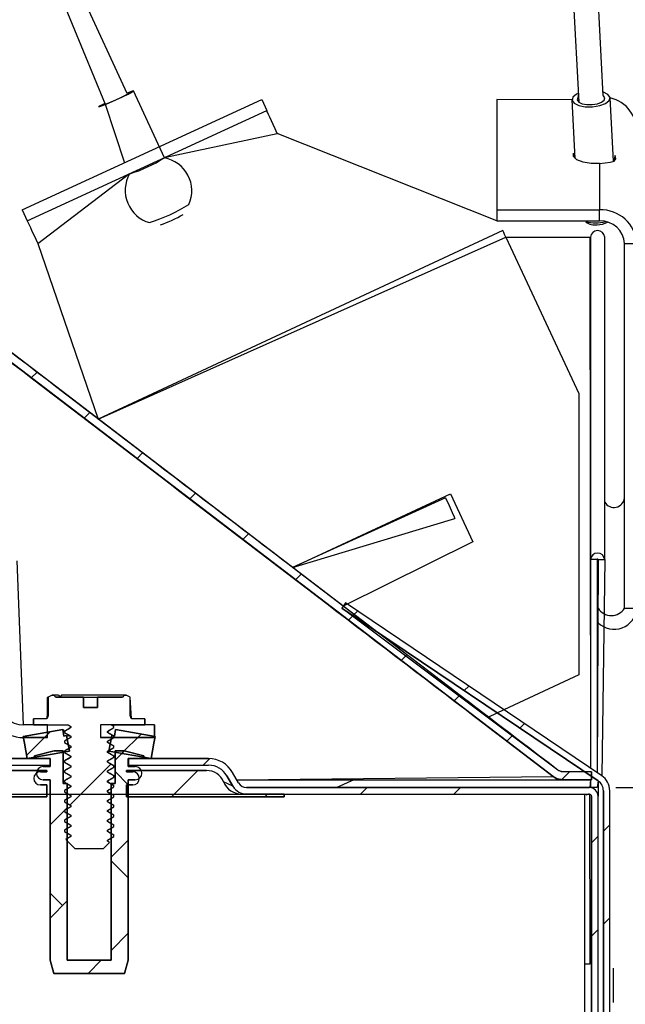
# Model space of a CAD drawing. Units: inches. Extents: x 0 to 154, y 0 to 99.
# Drawn here: x 85 to 87, y 59 to 61 of the extents above; entities that cross this region are included whole.
import ezdxf

# ---------------------------------------------------------------- set-up
doc = ezdxf.new("R2010")
doc.units = ezdxf.units.IN
doc.header["$MEASUREMENT"] = 0
doc.layers.add('__', color=179, linetype='Continuous')
doc.layers.add('SLD-0_0', color=7, linetype='Continuous')
doc.styles.add('SLDTEXTSTYLE0', font='TXT', dxfattribs={"width": 0.75})
doc.dimstyles.new('SLDDIMSTYLE0', dxfattribs={"dimtxt": 0.833333, "dimasz": 0.5, "dimexe": 0, "dimexo": 0.0625, "dimgap": 0.208333, "dimtad": 1, "dimdec": 0, "dimrnd": 1e-09, "dimzin": 12, "dimdsep": 46, "dimtxsty": 'SLDTEXTSTYLE0', "dimblk1": 'NONE', "dimblk2": 'NONE', "dimsah": 1, "dimcen": 0, "dimadec": 0, "dimazin": 3, "dimtfac": 1, "dimtmove": 0, "dimatfit": 3, "dimldrblk": 'NONE', "dimfxl": 0, "dimfrac": 2, "dimtolj": 1, "dimtzin": 12, "dimarcsym": 0})
doc.dimstyles.new('SLDDIMSTYLE1', dxfattribs={"dimtxt": 0.833333, "dimasz": 0.5, "dimexe": 0, "dimexo": 0.0625, "dimgap": 0.208333, "dimtad": 0, "dimtih": 1, "dimtoh": 1, "dimdec": 0, "dimrnd": 1e-09, "dimzin": 12, "dimdsep": 46, "dimtxsty": 'SLDTEXTSTYLE0', "dimblk1": 'NONE', "dimblk2": 'NONE', "dimsah": 1, "dimcen": 0.09, "dimadec": 0, "dimazin": 3, "dimtfac": 1, "dimtdec": 0, "dimtofl": 0, "dimtmove": 0, "dimatfit": 3, "dimldrblk": 'NONE', "dimfxl": 0, "dimfrac": 2, "dimtolj": 1, "dimtzin": 12, "dimarcsym": 0})
doc.dimstyles.new('SLDDIMSTYLE2', dxfattribs={"dimtxt": 0.833333, "dimasz": 0.5, "dimexe": 0, "dimexo": 0.0625, "dimgap": 0.208333, "dimtad": 0, "dimtih": 1, "dimtoh": 1, "dimdec": 0, "dimrnd": 1e-09, "dimzin": 12, "dimdsep": 46, "dimtxsty": 'SLDTEXTSTYLE0', "dimblk1": 'NONE', "dimblk2": 'NONE', "dimsah": 1, "dimcen": 0.09, "dimadec": 0, "dimazin": 3, "dimtfac": 1, "dimtdec": 3, "dimtofl": 0, "dimtmove": 0, "dimatfit": 3, "dimldrblk": 'NONE', "dimfxl": 0, "dimfrac": 2, "dimtolj": 1, "dimtzin": 12, "dimarcsym": 0})
doc.dimstyles.new('SLDDIMSTYLE3', dxfattribs={"dimtxt": 0.833333, "dimasz": 0.5, "dimexe": 0, "dimexo": 0.0625, "dimgap": 0.208333, "dimtad": 0, "dimtih": 1, "dimtoh": 1, "dimdec": 0, "dimrnd": 1e-09, "dimzin": 12, "dimdsep": 46, "dimtxsty": 'SLDTEXTSTYLE0', "dimblk1": 'NONE', "dimblk2": 'NONE', "dimsah": 1, "dimcen": 0.09, "dimadec": 0, "dimazin": 3, "dimtfac": 1, "dimtdec": 1, "dimtofl": 0, "dimtmove": 0, "dimatfit": 3, "dimldrblk": 'NONE', "dimfxl": 0, "dimfrac": 2, "dimtolj": 1, "dimtzin": 12, "dimarcsym": 0})

# ---------------------------------------------------------------- blocks, each defined once
blk = doc.blocks.new('SW_HATCH_3_1')
at = {"color": 0, "linetype": 'Continuous', "lineweight": 18}
for p, q in [((-0.2986, 0.055), (-0.3111, 0.0425)), ((0, 0), (-0.0125, -0.0125)), ((0.1768, 0), (0.1643, -0.0125)), ((0.4379, -0.0924), (0.4254, -0.1049)), ((0.4379, -0.2692), (0.4254, -0.2817))]:
    blk.add_line(p, q, dxfattribs=at)
blk = doc.blocks.new('SW_HATCH_12')
at = {"color": 0, "linetype": 'Continuous', "lineweight": 18}
for p, q in [((0, 0), (0.05, 0.05)), ((0.1768, 0), (0.1818, 0.005))]:
    blk.add_line(p, q, dxfattribs=at)
blk = doc.blocks.new('SW_HATCH_20')
at = {"color": 0, "linetype": 'Continuous', "lineweight": 18}
for p, q in [((0.1082, 0.1082), (0.0905, 0.0905)), ((0.1155, 0.0437), (0.0905, 0.0687)), ((0, 0), (-0.0325, -0.0325)), ((0.1155, -0.0613), (0.083, -0.0938)), ((0.1155, -0.1331), (0.083, -0.1006)), ((-0.0088, -0.1856), (-0.0325, -0.1619)), ((0, -0.1768), (-0.0325, -0.2093)), ((0.1155, -0.2381), (0.083, -0.2706)), ((0.0643, -0.2892), (0.0393, -0.3142))]:
    blk.add_line(p, q, dxfattribs=at)
blk = doc.blocks.new('SW_HATCH_22')
at = {"color": 0, "linetype": 'Continuous', "lineweight": 18}
blk.add_line((0, 0), (0.0442, 0.0442), dxfattribs=at)
blk = doc.blocks.new('SW_HATCH_23')
at = {"color": 0, "linetype": 'Continuous', "lineweight": 18}
blk.add_line((0, 0), (-0.0367, -0.0367), dxfattribs=at)
blk = doc.blocks.new('SW_HATCH_26')
at = {"color": 0, "linetype": 'Continuous', "lineweight": 18}
for p, q in [((0.0872, 0.0872), (0.0098, 0.0098)), ((0, 0), (-0.0008, -0.0008))]:
    blk.add_line(p, q, dxfattribs=at)
blk = doc.blocks.new('SW_HATCH_42')
at = {"color": 0, "linetype": 'Continuous', "lineweight": 18}
for p, q in [((0, 0), (0.015, 0.015)), ((0, -0.1768), (0.015, -0.1618)), ((0.1123, -0.2413), (0.123, -0.2306)), ((0.2125, -0.3179), (0.2232, -0.3072)), ((0.3126, -0.3945), (0.3234, -0.3838)), ((0.4128, -0.471), (0.4235, -0.4603)), ((0.513, -0.5476), (0.5237, -0.5369)), ((0.6132, -0.6242), (0.6239, -0.6135)), ((0.7134, -0.7008), (0.7241, -0.6901)), ((0.8136, -0.7774), (0.8243, -0.7667)), ((0.9138, -0.854), (0.9245, -0.8433)), ((1.014, -0.9306), (1.0247, -0.9199)), ((1.1141, -1.0072), (1.1248, -0.9965)), ((1.2143, -1.0838), (1.225, -1.0731)), ((1.318, -1.1569), (1.333, -1.1419))]:
    blk.add_line(p, q, dxfattribs=at)
blk = doc.blocks.new('SW_HATCH_72')
at = {"color": 0, "linetype": 'Continuous', "lineweight": 18}
for p, q in [((-0.2111, 0.1424), (-0.2198, 0.1338)), ((0, 0), (-0.0086, -0.0086)), ((0.1056, -0.0712), (0.0969, -0.0799)), ((0.2673, -0.263), (0.2553, -0.275)), ((0.2673, -0.4398), (0.2553, -0.4518)), ((0.2673, -0.7934), (0.2553, -0.8054)), ((0.2673, -0.9701), (0.2553, -0.9821)), ((0.2673, -1.3237), (0.2553, -1.3357)), ((0.2673, -1.5005), (0.2553, -1.5125))]:
    blk.add_line(p, q, dxfattribs=at)
blk = doc.blocks.new('_D')
at = {"layer": '__'}
for p, q in [((131.6071, 89.8286), (132.867, 86.7178)), ((132.3685, 86.5488), (132.1995, 86.5488)), ((132.1995, 86.5488), (132.1995, 85.2247)), ((135.561, 86.5488), (135.73, 86.5488)), ((135.73, 86.5488), (135.73, 85.2247)), ((132.1995, 85.2247), (132.3685, 85.2247)), ((135.73, 85.2247), (135.561, 85.2247)), ((136.9562, 76.6207), (135.0626, 81.2965))]:
    blk.add_line(p, q, dxfattribs=at)
for points in [[(131.6071, 89.8286), (131.8011, 89.0081), (132.0388, 89.1044)], [(136.9562, 76.6207), (136.7622, 77.4412), (136.5246, 77.345)]]:
    blk.add_solid(points, dxfattribs=at)
at = {"layer": '__', "attachment_point": 1, "style": 'SLDTEXTSTYLE0'}
for s, insert, char_height in [('723.9', (132.5798, 86.2989), 0.83333), ('28 1/2"', (132.4556, 85.0189), 0.83333), ('%%c', (130.7811, 85.0189), 0.83333), ('DAYLIGHT OPENING', (128.6314, 83.6948), 0.833333), ('(TUBE I.D.)', (131.3375, 82.3707), 0.833333)]:
    blk.add_mtext(s, dxfattribs=dict(at, insert=insert, char_height=char_height))
blk = doc.blocks.new('_None')
blk = doc.blocks.new('_D_3')
at = {"layer": '__'}
for p, q in [((86.6087, 59.6208), (92.8919, 59.6208)), ((92.7669, 59.6208), (92.7669, 57.6208)), ((86.5986, 57.6208), (92.8919, 57.6208)), ((92.7669, 53.4252), (92.7669, 57.6208)), ((93.8196, 54.6428), (93.6506, 54.6428)), ((93.6506, 54.6428), (93.6506, 53.3187)), ((96.0893, 54.6428), (96.2582, 54.6428)), ((96.2582, 54.6428), (96.2582, 53.3187)), ((93.0169, 53.4252), (92.7669, 53.4252)), ((93.6506, 53.3187), (93.8196, 53.3187)), ((96.2582, 53.3187), (96.0893, 53.3187))]:
    blk.add_line(p, q, dxfattribs=at)
for points in [[(92.7669, 59.6208), (92.6387, 58.7875), (92.8951, 58.7875)], [(92.7669, 57.6208), (92.8951, 58.4541), (92.6387, 58.4541)]]:
    blk.add_solid(points, dxfattribs=at)
at = {"layer": '__', "char_height": 0.83333, "attachment_point": 1, "style": 'SLDTEXTSTYLE0'}
for s, insert in [('102', (94.0308, 54.3929)), ('4"', (94.1365, 53.1128))]:
    blk.add_mtext(s, dxfattribs=dict(at, insert=insert))
blk = doc.blocks.new('_D_4')
at = {"layer": '__'}
for p, q in [((77.6252, 81.1795), (95.7876, 81.1795)), ((95.6626, 81.1795), (95.6626, 70.182)), ((94.2199, 70.013), (94.051, 70.013)), ((94.051, 70.013), (94.051, 68.6889)), ((97.1053, 70.013), (97.2743, 70.013)), ((97.2743, 70.013), (97.2743, 68.6889)), ((94.051, 68.6889), (94.2199, 68.6889)), ((97.2743, 68.6889), (97.1053, 68.6889)), ((95.6626, 57.6208), (95.6626, 67.4088)), ((86.5986, 57.6208), (95.7876, 57.6208))]:
    blk.add_line(p, q, dxfattribs=at)
for points in [[(95.6626, 81.1795), (95.5344, 80.3461), (95.7908, 80.3461)], [(95.6626, 57.6208), (95.7908, 58.4541), (95.5344, 58.4541)]]:
    blk.add_solid(points, dxfattribs=at)
at = {"layer": '__', "char_height": 0.83333, "attachment_point": 1, "style": 'SLDTEXTSTYLE0'}
for s, insert in [('1197', (94.4312, 69.7631)), ('47 1/8"', (93.5245, 68.483))]:
    blk.add_mtext(s, dxfattribs=dict(at, insert=insert))
blk = doc.blocks.new('_D_5')
at = {"layer": '__'}
for p, q in [((77.6252, 81.1795), (90.2935, 81.1795)), ((90.1685, 81.1795), (90.1685, 71.2508)), ((88.2643, 71.0818), (88.0954, 71.0818)), ((88.0954, 71.0818), (88.0954, 69.7577)), ((92.0726, 71.0818), (92.2416, 71.0818)), ((92.2416, 71.0818), (92.2416, 69.7577)), ((88.0954, 69.7577), (88.2643, 69.7577)), ((92.2416, 69.7577), (92.0726, 69.7577)), ((90.1685, 59.6208), (90.1685, 68.4777)), ((86.6087, 59.6208), (90.2935, 59.6208))]:
    blk.add_line(p, q, dxfattribs=at)
for points in [[(90.1685, 81.1795), (90.0403, 80.3461), (90.2967, 80.3461)], [(90.1685, 59.6208), (90.2967, 60.4541), (90.0403, 60.4541)]]:
    blk.add_solid(points, dxfattribs=at)
at = {"layer": '__', "char_height": 0.83333, "attachment_point": 1, "style": 'SLDTEXTSTYLE0'}
for s, insert in [('1095.2', (88.4756, 70.832)), ('43 1/8"', (88.0303, 69.5519))]:
    blk.add_mtext(s, dxfattribs=dict(at, insert=insert))

msp = doc.modelspace()

# ---------------------------------------------------------------- linework, layer by layer
at = {"layer": 'SLD-0_0', "color": 7, "linetype": 'Continuous'}
for p, q in [((85.6635, 77.5265), (86.5386, 60.9216)), ((86.5849, 60.9339), (85.7237, 77.518)), ((85.6824, 60.9381), (85.2187, 61.9439)), ((85.2187, 61.9439), (85.6403, 60.9175)), ((85.6607, 60.9256), (85.6733, 60.9315)), ((85.6609, 60.9262), (85.67, 60.9305)), ((85.67, 60.9305), (85.6779, 60.9344)), ((85.6733, 60.9315), (85.6842, 60.9369)), ((85.6779, 60.9344), (85.6832, 60.9373)), ((85.6851, 60.94), (85.6821, 60.9388)), ((85.6836, 60.9385), (85.6824, 60.9381)), ((85.6832, 60.9373), (85.6852, 60.9387)), ((85.6852, 60.9387), (85.6836, 60.9385)), ((85.6842, 60.9369), (85.6915, 60.9409)), ((85.692, 60.9426), (85.6851, 60.94)), ((85.6915, 60.9409), (85.6943, 60.9429)), ((85.6943, 60.9429), (85.692, 60.9426)), ((85.7528, 60.8159), (85.6943, 60.9429)), ((86.5273, 60.9309), (86.5257, 60.9249)), ((86.5341, 60.9364), (86.5273, 60.9309)), ((86.5378, 60.9381), (86.5341, 60.9364)), ((86.5368, 60.93), (86.5356, 60.9257)), ((86.5378, 60.9381), (86.5368, 60.93)), ((86.5851, 60.9338), (86.5849, 60.9339)), ((86.5939, 60.9361), (86.5851, 60.9404)), ((86.5879, 60.9298), (86.5851, 60.9338)), ((86.5868, 60.9255), (86.5879, 60.9298)), ((86.5978, 60.9306), (86.5939, 60.9361)), ((86.5963, 60.9247), (86.5978, 60.9306)), ((86.6042, 60.8094), (86.598, 60.9297)), ((85.4832, 60.717), (85.9373, 60.9263)), ((85.6312, 60.9147), (85.6284, 60.9127)), ((85.6284, 60.9127), (85.6307, 60.913)), ((85.6307, 60.913), (85.6376, 60.9156)), ((85.6385, 60.9186), (85.6312, 60.9147)), ((85.6395, 60.9183), (85.6375, 60.9168)), ((85.6375, 60.9168), (85.6391, 60.9171)), ((85.6376, 60.9156), (85.6481, 60.92)), ((85.6395, 60.9191), (85.6385, 60.9186)), ((85.6391, 60.9171), (85.6442, 60.9189)), ((85.6395, 60.9191), (85.6395, 60.9183)), ((85.6403, 60.9175), (85.6773, 60.8065)), ((85.6442, 60.9189), (85.6518, 60.9221)), ((85.6481, 60.92), (85.6607, 60.9256)), ((85.6518, 60.9221), (85.6609, 60.9262)), ((85.9373, 60.9263), (85.9469, 60.9054)), ((86.5256, 60.9259), (86.3834, 60.9263)), ((86.3834, 60.9263), (86.3834, 60.717)), ((86.5256, 60.9259), (86.5313, 60.8148)), ((86.5257, 60.9249), (86.5296, 60.9194)), ((86.5296, 60.9194), (86.5384, 60.9152)), ((86.5356, 60.9257), (86.5385, 60.9217)), ((86.5384, 60.9152), (86.5508, 60.9128)), ((86.5385, 60.9217), (86.5449, 60.9186)), ((86.5449, 60.9186), (86.5538, 60.917)), ((86.5508, 60.9128), (86.5648, 60.9128)), ((86.5538, 60.917), (86.564, 60.9169)), ((86.564, 60.9169), (86.5738, 60.9185)), ((86.5648, 60.9128), (86.5784, 60.915)), ((86.5738, 60.9185), (86.5818, 60.9215)), ((86.5784, 60.915), (86.5895, 60.9192)), ((86.5818, 60.9215), (86.5868, 60.9255)), ((86.5895, 60.9192), (86.5963, 60.9247)), ((85.4929, 60.6961), (85.9469, 60.9054)), ((85.9473, 60.9046), (85.9469, 60.9054)), ((85.9484, 60.9022), (85.9473, 60.9046)), ((85.9503, 60.8982), (85.9484, 60.9022)), ((85.9528, 60.8928), (85.9503, 60.8982)), ((85.9558, 60.8863), (85.9528, 60.8928)), ((85.9592, 60.8788), (85.9558, 60.8863)), ((85.9629, 60.8707), (85.9592, 60.8788)), ((85.9668, 60.8623), (85.9629, 60.8707)), ((86.3834, 60.6961), (85.9668, 60.8623)), ((85.7556, 60.8173), (85.7536, 60.816)), ((86.5287, 60.8183), (86.5287, 60.825)), ((86.5287, 60.825), (86.5313, 60.8148)), ((86.535, 60.8121), (86.5287, 60.8183)), ((86.6075, 60.82), (86.6042, 60.8094)), ((86.6088, 60.8141), (86.6075, 60.82)), ((86.5466, 60.8074), (86.535, 60.8121)), ((86.5617, 60.8049), (86.5466, 60.8074)), ((86.5779, 60.8052), (86.5617, 60.8049)), ((86.5779, 60.8052), (86.5888, 60.8062)), ((86.5779, 60.8052), (86.5779, 60.717)), ((86.5888, 60.8062), (86.5983, 60.8075)), ((86.5983, 60.8075), (86.6055, 60.8098)), ((86.6055, 60.8098), (86.6088, 60.8141)), ((85.687, 60.7856), (85.6841, 60.7843)), ((85.4832, 60.717), (85.4929, 60.6961)), ((86.3834, 60.717), (86.3834, 60.6961)), ((86.3834, 60.717), (86.5779, 60.717)), ((86.5779, 60.6961), (86.5779, 60.717)), ((85.4929, 60.6961), (85.4932, 60.6953)), ((85.4932, 60.6953), (85.4944, 60.6928)), ((85.4944, 60.6928), (85.4962, 60.6888)), ((85.4962, 60.6888), (85.4987, 60.6835)), ((86.3834, 60.6961), (86.5779, 60.6961)), ((85.4987, 60.6835), (85.5017, 60.6769)), ((85.5017, 60.6769), (85.5051, 60.6695)), ((85.5051, 60.6695), (85.5089, 60.6614)), ((86.3945, 60.6777), (85.6275, 60.3201)), ((86.395, 60.6768), (86.3945, 60.6777)), ((86.3962, 60.6741), (86.395, 60.6768)), ((86.398, 60.6702), (86.3962, 60.6741)), ((86.4002, 60.6655), (86.398, 60.6702)), ((85.5089, 60.6614), (85.5127, 60.653)), ((85.5127, 60.653), (85.6275, 60.3201)), ((86.4002, 60.6655), (86.5385, 60.3689)), ((86.4002, 60.6655), (86.5596, 60.6655)), ((86.5596, 60.6655), (86.5608, 60.6655)), ((86.5608, 60.6655), (86.5608, 60.0535)), ((86.5877, 60.0535), (86.5877, 60.6655)), ((86.6254, 60.653), (86.6484, 60.653)), ((86.6254, 59.9614), (86.6254, 60.653)), ((86.092, 59.965), (85.307, 60.5651)), ((86.4989, 59.6539), (85.307, 60.5651)), ((86.4898, 59.642), (85.2979, 60.5532)), ((86.5385, 60.3689), (86.5385, 59.8346)), ((85.996, 60.0384), (86.2955, 60.178)), ((86.2856, 60.1707), (86.2925, 60.1558)), ((86.2955, 60.178), (86.3377, 60.0874)), ((86.2925, 60.1558), (86.2984, 60.1431)), ((85.996, 60.0384), (86.3036, 60.1317)), ((86.2984, 60.1431), (86.3023, 60.1347)), ((86.3023, 60.1347), (86.3036, 60.1317)), ((86.3377, 60.0874), (86.092, 59.965)), ((85.486, 59.7398), (85.4738, 60.0508)), ((86.5733, 60.0535), (86.5608, 60.0535)), ((86.5608, 60.0535), (86.5608, 59.6577)), ((86.5733, 60.0535), (86.5733, 59.6493)), ((86.5752, 60.0535), (86.5733, 59.6493)), ((86.5752, 60.0535), (86.5877, 60.0535)), ((86.5877, 60.0535), (86.582, 59.6434)), ((86.0961, 59.9712), (86.0894, 59.9612)), ((86.499, 59.6539), (86.0894, 59.9612)), ((86.5753, 59.6335), (86.0894, 59.9612)), ((86.582, 59.6434), (86.0961, 59.9712)), ((86.6254, 59.9614), (86.6484, 59.9614)), ((86.5752, 59.9336), (86.575, 59.9338)), ((86.575, 59.9338), (86.5752, 59.9336)), ((86.5385, 59.8346), (86.3967, 59.7684)), ((85.5323, 59.7925), (85.5303, 59.7915)), ((85.5303, 59.7915), (85.5303, 59.7561)), ((85.5399, 59.7961), (85.5323, 59.7925)), ((85.5323, 59.7925), (85.5323, 59.7561)), ((85.5399, 59.7961), (85.5437, 59.7961)), ((85.5472, 59.7925), (85.5437, 59.7961)), ((85.5521, 59.7961), (85.5437, 59.7961)), ((85.5472, 59.7925), (85.5995, 59.7925)), ((85.5521, 59.7961), (85.555, 59.7925)), ((85.5573, 59.7958), (85.555, 59.7925)), ((85.5578, 59.7961), (85.5573, 59.7958)), ((85.5609, 59.7961), (85.5578, 59.7961)), ((85.6768, 59.7961), (85.5609, 59.7961)), ((85.5995, 59.7925), (85.5995, 59.7725)), ((85.5995, 59.7925), (85.626, 59.7925)), ((85.626, 59.7725), (85.626, 59.7925)), ((85.626, 59.7925), (85.6733, 59.7925)), ((85.6768, 59.7961), (85.6733, 59.7925)), ((85.6768, 59.7961), (85.6805, 59.7961)), ((85.6881, 59.7925), (85.6805, 59.7961)), ((85.6903, 59.7511), (85.6881, 59.7925)), ((85.5995, 59.7725), (85.626, 59.7725)), ((85.5302, 59.7521), (85.5302, 59.7511)), ((85.5303, 59.7561), (85.5323, 59.7561)), ((86.3967, 59.7684), (86.3672, 59.7547)), ((85.5311, 59.7398), (85.486, 59.7398)), ((85.5048, 59.7398), (85.5048, 59.7511)), ((85.5302, 59.7511), (85.5048, 59.7511)), ((85.5048, 59.7398), (85.5705, 59.7398)), ((85.5311, 59.7158), (85.5311, 59.7398)), ((85.5705, 59.7398), (85.5755, 59.7368)), ((85.5705, 59.7398), (85.5755, 59.7369)), ((85.5755, 59.7346), (85.5721, 59.7326)), ((85.5755, 59.7369), (85.5755, 59.7346)), ((85.6316, 59.7398), (85.6316, 59.7158)), ((85.7339, 59.7398), (85.6316, 59.7398)), ((85.6517, 59.7315), (85.6571, 59.7346)), ((85.6521, 59.7398), (85.7157, 59.7398)), ((85.6537, 59.7389), (85.6521, 59.7398)), ((85.6571, 59.7369), (85.6537, 59.7389)), ((85.6571, 59.7346), (85.6571, 59.7369)), ((85.7157, 59.7511), (85.6903, 59.7511)), ((85.7157, 59.7511), (85.7157, 59.7398)), ((85.7339, 59.7398), (85.7339, 59.7158)), ((85.4852, 59.7176), (85.5602, 59.7308)), ((85.4874, 59.7053), (85.4852, 59.7176)), ((85.5311, 59.7158), (85.486, 59.7158)), ((85.5602, 59.7308), (85.5633, 59.7275)), ((85.5602, 59.7308), (85.5624, 59.7185)), ((85.5624, 59.7185), (85.5675, 59.7194)), ((85.5687, 59.7306), (85.5633, 59.7275)), ((85.5633, 59.7275), (85.5633, 59.7252)), ((85.5633, 59.7252), (85.5667, 59.7232)), ((85.5667, 59.7232), (85.5702, 59.7213)), ((85.5675, 59.7194), (85.5755, 59.7182)), ((85.5675, 59.7194), (85.5727, 59.6899)), ((85.5721, 59.7326), (85.5687, 59.7306)), ((85.5702, 59.7213), (85.5755, 59.7182)), ((85.5755, 59.7158), (85.5721, 59.7138)), ((85.5755, 59.7182), (85.5755, 59.7158)), ((85.7339, 59.7158), (85.6316, 59.7158)), ((85.6449, 59.7275), (85.6483, 59.7295)), ((85.6449, 59.7252), (85.6449, 59.7275)), ((85.6503, 59.7221), (85.6449, 59.7252)), ((85.6477, 59.6899), (85.6529, 59.7194)), ((85.6483, 59.7295), (85.6517, 59.7315)), ((85.6537, 59.7201), (85.6503, 59.7221)), ((85.6517, 59.7127), (85.6571, 59.7158)), ((85.6529, 59.7194), (85.658, 59.7185)), ((85.6571, 59.7182), (85.6537, 59.7201)), ((85.6571, 59.7182), (85.6563, 59.7187)), ((85.6563, 59.7187), (85.6571, 59.7182)), ((85.6571, 59.7158), (85.6571, 59.7182)), ((85.658, 59.7185), (85.6602, 59.7308)), ((85.6602, 59.7308), (85.7352, 59.7176)), ((85.7352, 59.7176), (85.733, 59.7053)), ((85.4874, 59.7053), (85.4877, 59.7054)), ((85.4877, 59.7054), (85.4874, 59.7053)), ((85.4929, 59.6758), (85.4877, 59.7054)), ((85.5687, 59.7119), (85.5633, 59.7088)), ((85.5633, 59.7088), (85.5633, 59.7064)), ((85.5633, 59.7064), (85.5667, 59.7045)), ((85.5667, 59.7045), (85.5702, 59.7025)), ((85.5721, 59.7138), (85.5687, 59.7119)), ((85.5702, 59.7025), (85.5755, 59.6994)), ((85.5755, 59.6971), (85.5721, 59.6951)), ((85.5755, 59.6994), (85.5755, 59.6993)), ((85.5755, 59.6994), (85.5755, 59.6971)), ((85.6449, 59.7088), (85.6483, 59.7107)), ((85.6449, 59.7064), (85.6449, 59.7088)), ((85.6449, 59.7064), (85.6449, 59.7065)), ((85.6503, 59.7033), (85.6449, 59.7064)), ((85.6483, 59.7107), (85.6517, 59.7127)), ((85.6537, 59.7014), (85.6503, 59.7033)), ((85.6517, 59.694), (85.6571, 59.6971)), ((85.6571, 59.6994), (85.6537, 59.7014)), ((85.6571, 59.6994), (85.6563, 59.6999)), ((85.6563, 59.6999), (85.6571, 59.6994)), ((85.6571, 59.6971), (85.6571, 59.6994)), ((85.7327, 59.7054), (85.7275, 59.6758)), ((85.7327, 59.7054), (85.733, 59.7053)), ((85.733, 59.7053), (85.7327, 59.7054)), ((85.5727, 59.6899), (85.4929, 59.6758)), ((85.5065, 59.6808), (85.5438, 59.6908)), ((85.5065, 59.6758), (85.5065, 59.6808)), ((85.5438, 59.6908), (85.5612, 59.6908)), ((85.5612, 59.6908), (85.5612, 59.6283)), ((85.5687, 59.6931), (85.5633, 59.69)), ((85.5633, 59.69), (85.5633, 59.6877)), ((85.5633, 59.6877), (85.5667, 59.6857)), ((85.5667, 59.6857), (85.5702, 59.6838)), ((85.5721, 59.6951), (85.5687, 59.6931)), ((85.5702, 59.6838), (85.5755, 59.6807)), ((85.5755, 59.6783), (85.5721, 59.6763)), ((85.5755, 59.6807), (85.5755, 59.6783)), ((85.6449, 59.69), (85.6483, 59.692)), ((85.6449, 59.6877), (85.6449, 59.69)), ((85.6449, 59.69), (85.6477, 59.6899)), ((85.6498, 59.6849), (85.6449, 59.6878)), ((85.6503, 59.6846), (85.6449, 59.6877)), ((85.7275, 59.6758), (85.6477, 59.6899)), ((85.6483, 59.692), (85.6517, 59.694)), ((85.6558, 59.6814), (85.6498, 59.6849)), ((85.6537, 59.6826), (85.6503, 59.6846)), ((85.6517, 59.6752), (85.6571, 59.6783)), ((85.6571, 59.6807), (85.6537, 59.6826)), ((85.6558, 59.6814), (85.6563, 59.6812)), ((85.6563, 59.6812), (85.6571, 59.6807)), ((85.6571, 59.6783), (85.6571, 59.6807)), ((85.6592, 59.6283), (85.6592, 59.6908)), ((85.6592, 59.6908), (85.6766, 59.6908)), ((85.6766, 59.6908), (85.714, 59.6808)), ((85.714, 59.6808), (85.714, 59.6758)), ((85.3838, 59.6758), (85.536, 59.6758)), ((85.3838, 59.6633), (85.536, 59.6633)), ((85.5362, 59.6758), (85.5065, 59.6758)), ((85.5227, 59.6608), (85.5362, 59.6608)), ((85.536, 59.6633), (85.536, 59.6758)), ((85.5362, 59.6608), (85.5362, 59.6758)), ((85.5687, 59.6744), (85.5633, 59.6713)), ((85.5633, 59.6713), (85.5633, 59.6689)), ((85.5633, 59.6689), (85.5667, 59.667)), ((85.5667, 59.667), (85.5702, 59.665)), ((85.5721, 59.6763), (85.5687, 59.6744)), ((85.5702, 59.665), (85.5755, 59.6619)), ((85.5755, 59.6596), (85.5721, 59.6576)), ((85.5755, 59.6619), (85.5755, 59.6596)), ((85.6449, 59.6713), (85.6483, 59.6732)), ((85.6449, 59.6689), (85.6449, 59.6713)), ((85.6498, 59.6662), (85.6449, 59.669)), ((85.6503, 59.6658), (85.6449, 59.6689)), ((85.6483, 59.6732), (85.6517, 59.6752)), ((85.6558, 59.6626), (85.6498, 59.6662)), ((85.6537, 59.6639), (85.6503, 59.6658)), ((85.6517, 59.6565), (85.6571, 59.6596)), ((85.6571, 59.6619), (85.6537, 59.6639)), ((85.6558, 59.6626), (85.6563, 59.6624)), ((85.6563, 59.6624), (85.6571, 59.6619)), ((85.6571, 59.6596), (85.6571, 59.6619)), ((85.714, 59.6758), (85.6842, 59.6758)), ((85.6842, 59.6758), (85.6842, 59.6608)), ((85.6842, 59.6608), (85.6977, 59.6608)), ((85.6845, 59.6758), (85.6845, 59.6633)), ((85.6845, 59.6758), (85.8366, 59.6758)), ((85.6845, 59.6633), (85.8366, 59.6633)), ((85.3777, 59.6533), (85.5297, 59.6533)), ((85.5297, 59.6508), (85.5177, 59.6508)), ((85.5297, 59.6533), (85.5297, 59.6508)), ((85.5687, 59.6556), (85.5633, 59.6525)), ((85.5633, 59.6525), (85.5633, 59.6502)), ((85.5633, 59.6502), (85.5667, 59.6482)), ((85.5667, 59.6482), (85.5702, 59.6463)), ((85.5721, 59.6576), (85.5687, 59.6556)), ((85.5702, 59.6463), (85.5755, 59.6432)), ((85.5755, 59.6408), (85.5721, 59.6388)), ((85.5755, 59.6432), (85.5755, 59.6408)), ((85.6449, 59.6525), (85.6483, 59.6545)), ((85.6449, 59.6502), (85.6449, 59.6525)), ((85.6498, 59.6474), (85.6449, 59.6503)), ((85.6503, 59.6471), (85.6449, 59.6502)), ((85.6483, 59.6545), (85.6517, 59.6565)), ((85.6558, 59.6439), (85.6498, 59.6474)), ((85.6537, 59.6451), (85.6503, 59.6471)), ((85.6517, 59.6377), (85.6571, 59.6408)), ((85.6571, 59.6432), (85.6537, 59.6451)), ((85.6558, 59.6439), (85.6563, 59.6437)), ((85.6563, 59.6437), (85.6571, 59.6432)), ((85.6571, 59.6408), (85.6571, 59.6432)), ((85.6807, 59.6508), (85.6807, 59.6533)), ((85.6807, 59.6533), (85.8327, 59.6533)), ((85.6927, 59.6508), (85.6807, 59.6508)), ((85.8828, 59.6233), (85.8713, 59.6433)), ((85.8936, 59.6296), (85.8821, 59.6496)), ((86.4981, 59.6375), (86.4898, 59.642)), ((86.5031, 59.6517), (86.4989, 59.6539)), ((86.5081, 59.6508), (86.5031, 59.6517)), ((86.5629, 59.6508), (86.5081, 59.6508)), ((86.5629, 59.6508), (86.5629, 59.6358)), ((85.5177, 59.6258), (85.5297, 59.6258)), ((85.5362, 59.6358), (85.5227, 59.6358)), ((85.5297, 59.6258), (85.5297, 59.6033)), ((85.5362, 59.2933), (85.5362, 59.6358)), ((85.5612, 59.6283), (85.5687, 59.6283)), ((85.5687, 59.6369), (85.5633, 59.6338)), ((85.5633, 59.6338), (85.5633, 59.6314)), ((85.5633, 59.6314), (85.5667, 59.6295)), ((85.5667, 59.6295), (85.5702, 59.6275)), ((85.5721, 59.6388), (85.5687, 59.6369)), ((85.5687, 59.6283), (85.5706, 59.6272)), ((85.5687, 59.6283), (85.5687, 59.2933)), ((85.5702, 59.6275), (85.5755, 59.6244)), ((85.5706, 59.6272), (85.5755, 59.6243)), ((85.5755, 59.6221), (85.5721, 59.6201)), ((85.5755, 59.6244), (85.5755, 59.6221)), ((85.6449, 59.6338), (85.6483, 59.6357)), ((85.6449, 59.6314), (85.6449, 59.6338)), ((85.6498, 59.6287), (85.6449, 59.6315)), ((85.6503, 59.6283), (85.6449, 59.6314)), ((85.6483, 59.6357), (85.6517, 59.6377)), ((85.6505, 59.6282), (85.6498, 59.6287)), ((85.6537, 59.6264), (85.6503, 59.6283)), ((85.6517, 59.6283), (85.6505, 59.6282)), ((85.6517, 59.2933), (85.6517, 59.6283)), ((85.6517, 59.6283), (85.6592, 59.6283)), ((85.6517, 59.619), (85.6571, 59.6221)), ((85.6571, 59.6244), (85.6537, 59.6264)), ((85.6571, 59.6244), (85.6563, 59.6249)), ((85.6563, 59.6249), (85.6571, 59.6244)), ((85.6571, 59.6221), (85.6571, 59.6244)), ((85.6807, 59.6033), (85.6807, 59.6258)), ((85.6807, 59.6258), (85.6927, 59.6258)), ((85.6977, 59.6358), (85.6842, 59.6358)), ((85.6842, 59.6358), (85.6842, 59.2933)), ((85.89, 59.6358), (86.5081, 59.6358)), ((86.1123, 59.6358), (86.0801, 59.6208)), ((86.5081, 59.6358), (86.4981, 59.6375)), ((86.5629, 59.6358), (86.5081, 59.6358)), ((86.5608, 59.6358), (86.5608, 59.6208)), ((86.5629, 59.6358), (86.5629, 59.6358)), ((86.5753, 59.6335), (86.5733, 59.6208)), ((86.5753, 59.6335), (86.5752, 59.6043)), ((84.7002, 59.6083), (86.5502, 59.6083)), ((85.5297, 59.6033), (85.2302, 59.6033)), ((85.5687, 59.6181), (85.5633, 59.615)), ((85.5633, 59.615), (85.5633, 59.6127)), ((85.5633, 59.6127), (85.5667, 59.6107)), ((85.5667, 59.6107), (85.5702, 59.6088)), ((85.5721, 59.6201), (85.5687, 59.6181)), ((85.5702, 59.6088), (85.5755, 59.6057)), ((85.5755, 59.6033), (85.5721, 59.6013)), ((85.5755, 59.6057), (85.5755, 59.6033)), ((85.6449, 59.615), (85.6483, 59.617)), ((85.6449, 59.6127), (85.6449, 59.615)), ((85.6498, 59.6099), (85.6449, 59.6128)), ((85.6449, 59.6127), (85.6498, 59.6099)), ((85.6503, 59.6096), (85.6449, 59.6127)), ((85.6483, 59.617), (85.6517, 59.619)), ((85.6537, 59.6076), (85.6503, 59.6096)), ((85.6517, 59.6002), (85.6571, 59.6033)), ((85.6571, 59.6057), (85.6537, 59.6076)), ((85.6571, 59.6057), (85.6563, 59.6062)), ((85.6563, 59.6062), (85.6571, 59.6057)), ((85.6571, 59.6033), (85.6571, 59.6057)), ((85.9802, 59.6033), (85.6807, 59.6033)), ((85.8998, 59.6083), (85.9802, 59.6083)), ((85.9088, 59.6208), (86.5587, 59.6208)), ((85.9088, 59.6083), (86.5587, 59.6083)), ((85.9802, 59.6083), (85.9802, 59.6033)), ((86.5502, 59.0983), (86.5502, 59.6083)), ((86.5733, 59.6208), (86.5608, 59.6208)), ((86.5627, 57.6208), (86.5627, 59.6043)), ((86.5752, 57.6208), (86.5752, 59.6043)), ((86.5852, 58.1049), (86.5852, 59.6148)), ((86.5972, 58.1049), (86.5972, 59.6148)), ((85.5687, 59.5994), (85.5633, 59.5963)), ((85.5633, 59.5963), (85.5633, 59.5939)), ((85.5633, 59.5939), (85.5667, 59.592)), ((85.5667, 59.592), (85.5702, 59.59)), ((85.5721, 59.6013), (85.5687, 59.5994)), ((85.5702, 59.59), (85.5755, 59.5869)), ((85.5755, 59.5846), (85.5721, 59.5826)), ((85.5755, 59.5869), (85.5755, 59.5846)), ((85.6449, 59.5963), (85.6483, 59.5982)), ((85.6449, 59.5939), (85.6449, 59.5963)), ((85.6503, 59.5908), (85.6449, 59.5939)), ((85.6483, 59.5982), (85.6517, 59.6002)), ((85.6537, 59.5889), (85.6503, 59.5908)), ((85.6517, 59.5815), (85.6571, 59.5846)), ((85.6571, 59.5869), (85.6537, 59.5889)), ((85.6571, 59.5869), (85.6563, 59.5874)), ((85.6563, 59.5874), (85.6571, 59.5869)), ((85.6571, 59.5846), (85.6571, 59.5869)), ((85.5687, 59.5806), (85.5633, 59.5775)), ((85.5633, 59.5775), (85.5633, 59.5752)), ((85.5633, 59.5752), (85.5667, 59.5732)), ((85.5667, 59.5732), (85.5702, 59.5713)), ((85.5721, 59.5826), (85.5687, 59.5806)), ((85.5702, 59.5713), (85.5755, 59.5682)), ((85.5755, 59.5658), (85.5721, 59.5638)), ((85.5755, 59.5682), (85.5755, 59.5658)), ((85.6449, 59.5775), (85.6483, 59.5795)), ((85.6449, 59.5752), (85.6449, 59.5775)), ((85.6503, 59.5721), (85.6449, 59.5752)), ((85.6483, 59.5795), (85.6517, 59.5815)), ((85.6537, 59.5701), (85.6503, 59.5721)), ((85.6517, 59.5627), (85.6571, 59.5658)), ((85.6571, 59.5682), (85.6537, 59.5701)), ((85.6571, 59.5682), (85.6563, 59.5687)), ((85.6563, 59.5687), (85.6571, 59.5682)), ((85.6571, 59.5658), (85.6571, 59.5682)), ((85.5687, 59.5619), (85.5633, 59.5588)), ((85.5633, 59.5588), (85.5633, 59.5564)), ((85.5633, 59.5564), (85.5667, 59.5545)), ((85.5667, 59.5545), (85.5702, 59.5525)), ((85.5721, 59.5638), (85.5687, 59.5619)), ((85.5702, 59.5525), (85.5755, 59.5494)), ((85.5755, 59.5471), (85.5721, 59.5451)), ((85.5755, 59.5494), (85.5755, 59.5471)), ((85.6449, 59.5588), (85.6483, 59.5607)), ((85.6449, 59.5564), (85.6449, 59.5588)), ((85.6503, 59.5533), (85.6449, 59.5564)), ((85.6483, 59.5607), (85.6517, 59.5627)), ((85.6537, 59.5514), (85.6503, 59.5533)), ((85.6517, 59.544), (85.6571, 59.5471)), ((85.6571, 59.5494), (85.6537, 59.5514)), ((85.6571, 59.5494), (85.6563, 59.5499)), ((85.6563, 59.5499), (85.6571, 59.5494)), ((85.6571, 59.5471), (85.6571, 59.5494)), ((85.5687, 59.5431), (85.5633, 59.54)), ((85.5633, 59.54), (85.5633, 59.5377)), ((85.5633, 59.5377), (85.5667, 59.5357)), ((85.5667, 59.5357), (85.5702, 59.5338)), ((85.5721, 59.5451), (85.5687, 59.5431)), ((85.5702, 59.5338), (85.5755, 59.5307)), ((85.5755, 59.5283), (85.5721, 59.5263)), ((85.5755, 59.5307), (85.5755, 59.5283)), ((85.6449, 59.54), (85.6483, 59.542)), ((85.6449, 59.5377), (85.6449, 59.54)), ((85.6503, 59.5346), (85.6449, 59.5377)), ((85.6483, 59.542), (85.6517, 59.544)), ((85.6537, 59.5326), (85.6503, 59.5346)), ((85.6517, 59.5252), (85.6571, 59.5283)), ((85.6571, 59.5307), (85.6537, 59.5326)), ((85.6571, 59.5307), (85.6563, 59.5312)), ((85.6563, 59.5312), (85.6571, 59.5307)), ((85.6571, 59.5283), (85.6571, 59.5307)), ((85.5687, 59.5244), (85.5657, 59.5226)), ((85.5829, 59.5054), (85.5657, 59.5226)), ((85.5721, 59.5263), (85.5687, 59.5244)), ((85.6488, 59.5167), (85.6375, 59.5054)), ((85.6449, 59.5213), (85.6483, 59.5232)), ((85.6449, 59.5189), (85.6449, 59.5213)), ((85.6488, 59.5167), (85.6449, 59.5189)), ((85.6483, 59.5232), (85.6517, 59.5252)), ((85.5829, 59.5054), (85.6375, 59.5054)), ((85.5429, 59.2683), (85.5362, 59.2933)), ((85.5687, 59.2933), (85.6517, 59.2933)), ((85.6842, 59.2933), (85.6775, 59.2683)), ((86.5596, 59.2858), (86.5502, 59.2858)), ((85.6775, 59.2683), (85.5429, 59.2683)), ((86.6037, 59.2783), (86.6037, 59.2133))]:
    msp.add_line(p, q, dxfattribs=at)
at = {"layer": 'SLD-0_0', "color": 8, "linetype": 'Continuous'}
for p, q in [((85.7556, 60.8173), (85.9668, 60.8623)), ((85.5127, 60.653), (85.6841, 60.7843)), ((85.6275, 60.3201), (86.4002, 60.6655)), ((86.5596, 60.6655), (86.5608, 59.6577)), ((86.2856, 60.1707), (85.996, 60.0384)), ((86.5752, 59.9614), (86.5733, 59.9614)), ((85.89, 59.6358), (86.4898, 59.642)), ((86.499, 59.6539), (86.4989, 59.6539)), ((85.8828, 59.6233), (85.8651, 59.6316)), ((86.5608, 59.6358), (86.5596, 59.6208)), ((86.5587, 59.6083), (86.5596, 59.2858))]:
    msp.add_line(p, q, dxfattribs=at)
at = {"layer": 'SLD-0_0'}
for p, q in [((86.0961, 59.9712), (86.0894, 59.9612)), ((86.0894, 59.9612), (86.5753, 59.6335)), ((86.582, 59.6434), (86.0961, 59.9712)), ((85.5399, 59.7961), (85.5323, 59.7925)), ((85.5323, 59.7925), (85.5323, 59.7561)), ((85.5437, 59.7961), (85.5399, 59.7961)), ((85.5472, 59.7925), (85.5437, 59.7961)), ((85.5995, 59.7925), (85.5472, 59.7925)), ((85.5995, 59.7725), (85.5995, 59.7925)), ((85.6733, 59.7925), (85.626, 59.7925)), ((85.626, 59.7925), (85.626, 59.7725)), ((85.6768, 59.7961), (85.6733, 59.7925)), ((85.6805, 59.7961), (85.6768, 59.7961)), ((85.6881, 59.7925), (85.6805, 59.7961)), ((85.6881, 59.7561), (85.6881, 59.7925)), ((85.626, 59.7725), (85.5995, 59.7725)), ((85.5302, 59.7521), (85.5302, 59.7511)), ((85.6903, 59.7511), (85.6903, 59.7521)), ((85.5311, 59.7398), (85.486, 59.7398)), ((85.5302, 59.7511), (85.5048, 59.7511)), ((85.5048, 59.7511), (85.5048, 59.7398)), ((85.5048, 59.7398), (85.5705, 59.7398)), ((85.5311, 59.7158), (85.5311, 59.7398)), ((85.5755, 59.7346), (85.5633, 59.7275)), ((85.5705, 59.7398), (85.5755, 59.7369)), ((85.5755, 59.7369), (85.5755, 59.7346)), ((85.7339, 59.7398), (85.6316, 59.7398)), ((85.6316, 59.7398), (85.6316, 59.7158)), ((85.6449, 59.7275), (85.6571, 59.7346)), ((85.6571, 59.7369), (85.6521, 59.7398)), ((85.6521, 59.7398), (85.7157, 59.7398)), ((85.6571, 59.7346), (85.6571, 59.7369)), ((85.7157, 59.7511), (85.6903, 59.7511)), ((85.7157, 59.7398), (85.7157, 59.7511)), ((85.7339, 59.7158), (85.7339, 59.7398)), ((85.5602, 59.7308), (85.4852, 59.7176)), ((85.4852, 59.7176), (85.4874, 59.7053)), ((85.486, 59.7158), (85.5311, 59.7158)), ((85.5624, 59.7185), (85.5602, 59.7308)), ((85.5675, 59.7194), (85.5624, 59.7185)), ((85.5633, 59.7275), (85.5633, 59.7252)), ((85.5633, 59.7252), (85.5755, 59.7182)), ((85.5755, 59.7158), (85.5633, 59.7088)), ((85.5727, 59.6899), (85.5675, 59.7194)), ((85.5755, 59.7182), (85.5755, 59.7158)), ((85.6316, 59.7158), (85.7339, 59.7158)), ((85.6449, 59.7252), (85.6449, 59.7275)), ((85.6571, 59.7182), (85.6449, 59.7252)), ((85.6449, 59.7088), (85.6571, 59.7158)), ((85.6529, 59.7194), (85.6477, 59.6899)), ((85.658, 59.7185), (85.6529, 59.7194)), ((85.6571, 59.7158), (85.6571, 59.7182)), ((85.6602, 59.7308), (85.658, 59.7185)), ((85.7352, 59.7176), (85.6602, 59.7308)), ((85.733, 59.7053), (85.7352, 59.7176)), ((85.4874, 59.7053), (85.4877, 59.7054)), ((85.4877, 59.7054), (85.4929, 59.6758)), ((85.5633, 59.7088), (85.5633, 59.7064)), ((85.5633, 59.7064), (85.5755, 59.6994)), ((85.5755, 59.6971), (85.5633, 59.69)), ((85.5755, 59.6994), (85.5755, 59.6971)), ((85.6449, 59.7064), (85.6449, 59.7088)), ((85.6571, 59.6994), (85.6449, 59.7064)), ((85.6449, 59.69), (85.6571, 59.6971)), ((85.6571, 59.6971), (85.6571, 59.6994)), ((85.7275, 59.6758), (85.7327, 59.7054)), ((85.7327, 59.7054), (85.733, 59.7053)), ((85.4929, 59.6758), (85.5727, 59.6899)), ((85.5438, 59.6908), (85.5065, 59.6808)), ((85.5065, 59.6808), (85.5065, 59.6758)), ((85.5612, 59.6908), (85.5438, 59.6908)), ((85.5612, 59.6283), (85.5612, 59.6908)), ((85.5633, 59.69), (85.5633, 59.6877)), ((85.5633, 59.6877), (85.5755, 59.6807)), ((85.5755, 59.6783), (85.5633, 59.6713)), ((85.5755, 59.6807), (85.5755, 59.6783)), ((85.6449, 59.6877), (85.6449, 59.69)), ((85.6571, 59.6807), (85.6449, 59.6877)), ((85.6449, 59.6713), (85.6571, 59.6783)), ((85.6477, 59.6899), (85.7275, 59.6758)), ((85.6571, 59.6783), (85.6571, 59.6807)), ((85.6766, 59.6908), (85.6592, 59.6908)), ((85.6592, 59.6908), (85.6592, 59.6283)), ((85.714, 59.6808), (85.6766, 59.6908)), ((85.714, 59.6758), (85.714, 59.6808)), ((85.536, 59.6758), (85.3838, 59.6758)), ((85.3838, 59.6633), (85.536, 59.6633)), ((85.5065, 59.6758), (85.5362, 59.6758)), ((85.5362, 59.6608), (85.5227, 59.6608)), ((85.536, 59.6633), (85.536, 59.6758)), ((85.5362, 59.6758), (85.5362, 59.6608)), ((85.5633, 59.6713), (85.5633, 59.6689)), ((85.5633, 59.6689), (85.5755, 59.6619)), ((85.5755, 59.6596), (85.5633, 59.6525)), ((85.5755, 59.6619), (85.5755, 59.6596)), ((85.6449, 59.6689), (85.6449, 59.6713)), ((85.6571, 59.6619), (85.6449, 59.6689)), ((85.6449, 59.6525), (85.6571, 59.6596)), ((85.6571, 59.6596), (85.6571, 59.6619)), ((85.6842, 59.6608), (85.6842, 59.6758)), ((85.6842, 59.6758), (85.714, 59.6758)), ((85.6977, 59.6608), (85.6842, 59.6608)), ((85.8366, 59.6758), (85.6845, 59.6758)), ((85.6845, 59.6758), (85.6845, 59.6633)), ((85.6845, 59.6633), (85.8366, 59.6633)), ((85.5297, 59.6533), (85.3777, 59.6533)), ((85.5177, 59.6508), (85.5297, 59.6508)), ((85.5297, 59.6508), (85.5297, 59.6533)), ((85.5633, 59.6525), (85.5633, 59.6502)), ((85.5633, 59.6502), (85.5755, 59.6432)), ((85.5755, 59.6408), (85.5633, 59.6338)), ((85.5755, 59.6432), (85.5755, 59.6408)), ((85.6449, 59.6502), (85.6449, 59.6525)), ((85.6571, 59.6432), (85.6449, 59.6502)), ((85.6449, 59.6338), (85.6571, 59.6408)), ((85.6571, 59.6408), (85.6571, 59.6432)), ((85.8327, 59.6533), (85.6807, 59.6533)), ((85.6807, 59.6533), (85.6807, 59.6508)), ((85.6807, 59.6508), (85.6927, 59.6508)), ((85.8713, 59.6433), (85.8828, 59.6233)), ((85.8936, 59.6296), (85.8821, 59.6496)), ((86.5629, 59.6508), (86.5081, 59.6508)), ((86.5629, 59.6358), (86.5629, 59.6508)), ((85.5297, 59.6258), (85.5177, 59.6258)), ((85.5227, 59.6358), (85.5362, 59.6358)), ((85.5297, 59.6033), (85.5297, 59.6258)), ((85.5362, 59.6358), (85.5362, 59.2933)), ((85.5687, 59.6283), (85.5612, 59.6283)), ((85.5633, 59.6338), (85.5633, 59.6314)), ((85.5633, 59.6314), (85.5755, 59.6244)), ((85.5755, 59.6221), (85.5633, 59.615)), ((85.5687, 59.2933), (85.5687, 59.6283)), ((85.5755, 59.6244), (85.5755, 59.6221)), ((85.6449, 59.6314), (85.6449, 59.6338)), ((85.6571, 59.6244), (85.6449, 59.6314)), ((85.6449, 59.615), (85.6571, 59.6221)), ((85.6592, 59.6283), (85.6517, 59.6283)), ((85.6517, 59.6283), (85.6517, 59.2933)), ((85.6571, 59.6221), (85.6571, 59.6244)), ((85.6927, 59.6258), (85.6807, 59.6258)), ((85.6807, 59.6258), (85.6807, 59.6033)), ((85.6842, 59.2933), (85.6842, 59.6358)), ((85.6842, 59.6358), (85.6977, 59.6358)), ((86.5081, 59.6358), (86.5629, 59.6358)), ((85.2302, 59.6033), (85.5297, 59.6033)), ((85.5633, 59.615), (85.5633, 59.6127)), ((85.5633, 59.6127), (85.5755, 59.6057)), ((85.5755, 59.6033), (85.5633, 59.5963)), ((85.5755, 59.6057), (85.5755, 59.6033)), ((85.6449, 59.6127), (85.6449, 59.615)), ((85.6571, 59.6057), (85.6449, 59.6127)), ((85.6449, 59.5963), (85.6571, 59.6033)), ((85.6571, 59.6033), (85.6571, 59.6057)), ((85.6807, 59.6033), (85.9802, 59.6033)), ((85.9802, 59.6083), (85.8998, 59.6083)), ((86.5587, 59.6208), (85.9088, 59.6208)), ((85.9088, 59.6083), (86.5587, 59.6083)), ((85.9802, 59.6033), (85.9802, 59.6083)), ((86.5627, 59.6043), (86.5627, 57.6208)), ((86.5752, 57.6208), (86.5752, 59.6043)), ((86.5852, 59.6148), (86.5852, 58.1049)), ((86.5972, 58.1049), (86.5972, 59.6148)), ((85.5633, 59.5963), (85.5633, 59.5939)), ((85.5633, 59.5939), (85.5755, 59.5869)), ((85.5755, 59.5846), (85.5633, 59.5775)), ((85.5755, 59.5869), (85.5755, 59.5846)), ((85.6449, 59.5939), (85.6449, 59.5963)), ((85.6571, 59.5869), (85.6449, 59.5939)), ((85.6449, 59.5775), (85.6571, 59.5846)), ((85.6571, 59.5846), (85.6571, 59.5869)), ((85.5633, 59.5775), (85.5633, 59.5752)), ((85.5633, 59.5752), (85.5755, 59.5682)), ((85.5755, 59.5658), (85.5633, 59.5588)), ((85.5755, 59.5682), (85.5755, 59.5658)), ((85.6449, 59.5752), (85.6449, 59.5775)), ((85.6571, 59.5682), (85.6449, 59.5752)), ((85.6449, 59.5588), (85.6571, 59.5658)), ((85.6571, 59.5658), (85.6571, 59.5682)), ((85.5633, 59.5588), (85.5633, 59.5564)), ((85.5633, 59.5564), (85.5755, 59.5494)), ((85.5755, 59.5471), (85.5633, 59.54)), ((85.5755, 59.5494), (85.5755, 59.5471)), ((85.6449, 59.5564), (85.6449, 59.5588)), ((85.6571, 59.5494), (85.6449, 59.5564)), ((85.6449, 59.54), (85.6571, 59.5471)), ((85.6571, 59.5471), (85.6571, 59.5494)), ((85.5633, 59.54), (85.5633, 59.5377)), ((85.5633, 59.5377), (85.5755, 59.5307)), ((85.5755, 59.5283), (85.5657, 59.5226)), ((85.5755, 59.5307), (85.5755, 59.5283)), ((85.6449, 59.5377), (85.6449, 59.54)), ((85.6571, 59.5307), (85.6449, 59.5377)), ((85.6449, 59.5213), (85.6571, 59.5283)), ((85.6571, 59.5283), (85.6571, 59.5307)), ((85.5657, 59.5226), (85.5829, 59.5054)), ((85.6375, 59.5054), (85.6488, 59.5167)), ((85.6449, 59.5189), (85.6449, 59.5213)), ((85.6488, 59.5167), (85.6449, 59.5189)), ((85.5829, 59.5054), (85.6375, 59.5054)), ((85.5362, 59.2933), (85.5429, 59.2683)), ((85.6517, 59.2933), (85.5687, 59.2933)), ((85.6775, 59.2683), (85.6842, 59.2933)), ((85.5429, 59.2683), (85.6775, 59.2683))]:
    msp.add_line(p, q, dxfattribs=at)
at = {"layer": 'SLD-0_0', "color": 7, "linetype": 'Continuous'}
for centre, radius, start, end in [((86.5835, 60.8663), 0.065, 356.4549, 77.1547), ((85.6108, 61.0375), 0.2632, 286.8322, 302.668), ((85.7412, 60.7533), 0.0636, 335.797, 79.6103), ((85.7422, 60.754), 0.0636, 150.247, 254.006), ((85.6049, 61.0503), 0.377, 288.5263, 301.0169), ((85.6833, 60.8801), 0.2011, 288.0578, 301.4422), ((86.581, 60.6496), 0.0675, 2.8884, 92.6238), ((86.5694, 60.7765), 0.084, 257.832, 283.6364), ((86.5688, 60.7162), 0.0277, 231.9087, 280.1117), ((86.5738, 60.7277), 0.0388, 269.8315, 299.4121), ((86.5799, 60.6507), 0.0455, 2.8883, 92.624), ((86.5742, 60.6644), 0.0135, 4.5331, 175.4669), ((86.6051, 60.1727), 0.0203, 211.0007, 354.5886), ((86.5742, 60.0524), 0.0135, 4.5329, 175.4671), ((86.5742, 60.0534), 0.000987, 4.515, 175.485), ((86.6055, 59.9641), 0.043, 225.2262, 356.4573), ((86.6003, 59.9762), 0.0291, 210.5488, 329.4512), ((85.486, 59.7873), 0.0715, 182, 270), ((85.486, 59.7873), 0.0475, 182, 270), ((85.5083, 59.7547), 0.022, 353.2291, 3.5005), ((85.5227, 59.6483), 0.0125, 90, 270), ((85.6977, 59.6483), 0.0125, 270, 90), ((85.8366, 59.6233), 0.0525, 30, 90), ((85.8366, 59.6233), 0.04, 30, 90), ((85.5177, 59.6383), 0.0125, 90, 270), ((85.6927, 59.6383), 0.0125, 270.1328, 89.8672), ((85.8327, 59.6183), 0.035, 22.291, 90), ((86.5627, 59.6148), 0.0345, 0, 56), ((85.8998, 59.6458), 0.0375, 202.291, 270), ((85.9088, 59.6383), 0.03, 210, 270), ((85.9088, 59.6383), 0.0175, 210, 270), ((86.5627, 59.6148), 0.0225, 0, 56), ((86.5634, 59.5773), 0.0314, 98.5394, 111.4538), ((86.5587, 59.6043), 0.0165, 0, 90), ((86.5587, 59.6043), 0.004, 0, 90)]:
    msp.add_arc(centre, radius, start, end, dxfattribs=at)
at = {"layer": 'SLD-0_0'}
for centre, radius, start, end in [((85.486, 59.7873), 0.0715, 182, 270), ((85.486, 59.7873), 0.0475, 182, 270), ((85.5227, 59.6483), 0.0125, 90, 270), ((85.6977, 59.6483), 0.0125, 270, 90), ((85.8366, 59.6233), 0.0525, 30, 90), ((85.8366, 59.6233), 0.04, 30, 90), ((85.5177, 59.6383), 0.0125, 90, 270), ((85.6927, 59.6383), 0.0125, 270, 90), ((85.8327, 59.6183), 0.035, 22.291, 90), ((86.5627, 59.6148), 0.0345, 0, 56), ((85.8998, 59.6458), 0.0375, 202.291, 270), ((85.9088, 59.6383), 0.03, 210, 270), ((85.9088, 59.6383), 0.0175, 210, 270), ((86.5627, 59.6148), 0.0225, 0, 56), ((86.5587, 59.6043), 0.0165, 0, 90), ((86.5587, 59.6043), 0.004, 0, 90)]:
    msp.add_arc(centre, radius, start, end, dxfattribs=at)
for centre, major_axis, start_param, end_param in [((85.5268, 59.7561), (0.00554, 0), 5.373778, 6.283185), ((85.6937, 59.7561), (-0.00554, 0), 0, 0.909407)]:
    msp.add_ellipse(centre, major_axis=major_axis, ratio=0.902286, start_param=start_param, end_param=end_param, dxfattribs=at)
at = {"layer": 'SLD-0_0', "color": 7, "linetype": 'Continuous'}
for centre, major_axis, start_param, end_param in [((85.5268, 59.7561), (0.00554, 0), 5.373778, 6.283185), ((85.6937, 59.7561), (-0.00554, 0), 0, 0.909407)]:
    msp.add_ellipse(centre, major_axis=major_axis, ratio=0.902286, start_param=start_param, end_param=end_param, dxfattribs=at)
at = {"layer": 'SLD-0_0'}
for points in [[(86.4989, 59.6539), (86.1016, 59.9576), (85.7043, 60.2614), (85.307, 60.5651)], [(85.2979, 60.5532), (85.6952, 60.2494), (86.0925, 59.9457), (86.4898, 59.642)]]:
    msp.add_open_spline(points, degree=3, dxfattribs=at)
for points, knots in [([(86.4898, 59.642), (86.4923, 59.6401), (86.4952, 59.6385), (86.4981, 59.6375), (86.5013, 59.6364), (86.5047, 59.6358), (86.5081, 59.6358)], [0.0000003252, 0.0000003252, 0.0000003252, 0.0000003252, 0.0004794844, 0.0004794844, 0.0004794844, 0.0009915141, 0.0009915141, 0.0009915141, 0.0009915141]), ([(86.5081, 59.6508), (86.5064, 59.6508), (86.5047, 59.6511), (86.5031, 59.6517), (86.5016, 59.6522), (86.5002, 59.6529), (86.4989, 59.6539)], [0.0000005908, 0.0000005908, 0.0000005908, 0.0000005908, 0.0002558584, 0.0002558584, 0.0002558584, 0.0004953223, 0.0004953223, 0.0004953223, 0.0004953223])]:
    msp.add_open_spline(points, degree=3, knots=knots, dxfattribs=at)

# ---------------------------------------------------------------- block references
at = {"color": 7, "linetype": 'Continuous', "lineweight": 18}
for name, p in [('SW_HATCH_42', (85.1879, 60.7927)), ('SW_HATCH_72', (86.3299, 59.8134)), ('SW_HATCH_22', (85.4918, 59.6824)), ('SW_HATCH_23', (85.7085, 59.7223)), ('SW_HATCH_20', (85.5687, 59.5825)), ('SW_HATCH_26', (85.5642, 59.578)), ('SW_HATCH_3_1', (86.1373, 59.6208)), ('SW_HATCH_12', (85.7663, 59.6033))]:
    msp.add_blockref(name, p, dxfattribs=at)

# ---------------------------------------------------------------- dimensions: what is measured, and where the dimension line sits
at = {"layer": '__'}
dim = msp.add_diameter_dim_2p(p1=(12.1123, 7.5069), p2=(0, 0), text='%%c28 1/2"\\PDAYLIGHT OPENING\\P(TUBE I.D.)', dimstyle='SLDDIMSTYLE0', dxfattribs=at)
dim.commit()
dim.dimension.update_dxf_attribs({"geometry": '_D', "text_midpoint": (133.9648, 84.0071), "dimtype": 163})
for base, p1, p2, text, dimstyle, picture, middle in [((95.6626, 81.1795), (86.5486, 57.6208), (77.5752, 81.1795), '47 1/8"', 'SLDDIMSTYLE2', '_D_4', (95.6626, 68.7954)), ((90.1685, 59.6208), (77.5752, 81.1795), (86.5587, 59.6208), '43 1/8"', 'SLDDIMSTYLE3', '_D_5', (90.1685, 69.8642)), ((92.6836, 59.6208), (86.5486, 57.6208), (86.5587, 59.6208), '<>"', 'SLDDIMSTYLE1', '_D_3', (92.6836, 53.4252))]:
    dim = msp.add_linear_dim(base=base, p1=p1, p2=p2, angle=90, text=text, dimstyle=dimstyle, dxfattribs=at)
    dim.commit()
    dim.dimension.update_dxf_attribs({"geometry": picture, "text_midpoint": middle, "dimtype": 160})

doc.saveas('drawing.dxf')
